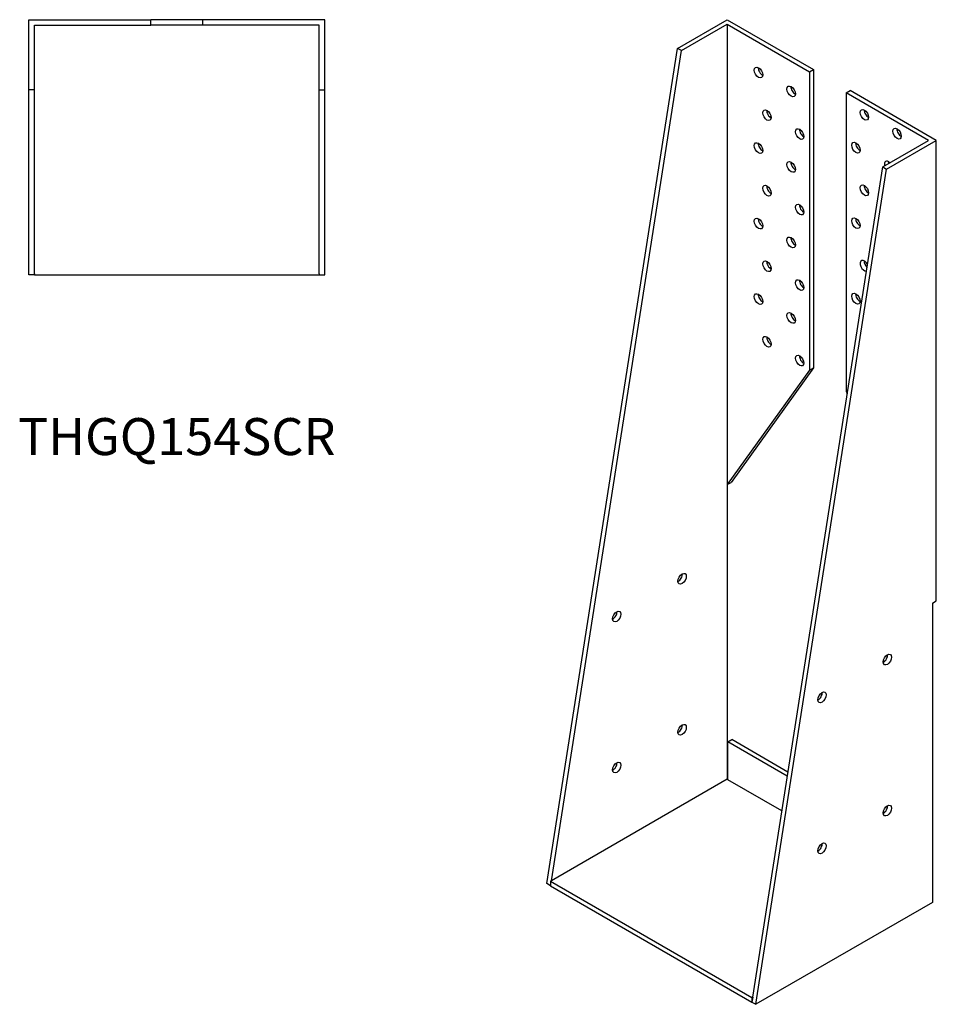
# Model space of a CAD drawing. Units: millimetres. Extents: x 1095 to 1844, y 171 to 1584.
# Drawn here: x 1348 to 1844, y 171 to 703 of the extents above; entities that cross this region are included whole.
import ezdxf

# ---------------------------------------------------------------- set-up
doc = ezdxf.new("R2010")
doc.units = ezdxf.units.MM
doc.layers.add('Part', color=7, linetype='Continuous', lineweight=25)
doc.layers.add('Text', color=7, linetype='Continuous', lineweight=25)
doc.styles.add('EU_style', font='arial.ttf')

msp = doc.modelspace()

# ---------------------------------------------------------------- linework, layer by layer
at = {"layer": 'Part'}
for p, q in [((1352.95, 703.21), (1418.95, 703.21)), ((1352.95, 665.21), (1352.95, 703.21)), ((1418.95, 700.21), (1418.95, 703.21)), ((1446.95, 703.21), (1418.95, 703.21)), ((1446.95, 700.21), (1446.95, 703.21)), ((1512.95, 703.21), (1446.95, 703.21)), ((1512.95, 665.21), (1512.95, 703.21)), ((1703.66, 687.7), (1730.53, 703.21)), ((1730.53, 703.21), (1777.2, 676.27)), ((1355.95, 700.21), (1418.95, 700.21)), ((1355.95, 665.21), (1355.95, 700.21)), ((1446.95, 700.21), (1418.95, 700.21)), ((1509.95, 700.21), (1446.95, 700.21)), ((1509.95, 665.21), (1509.95, 700.21)), ((1705.78, 686.48), (1730.53, 700.76)), ((1730.53, 700.76), (1730.53, 451.83)), ((1730.53, 700.76), (1775.08, 675.04)), ((1632.95, 236.18), (1703.66, 687.7)), ((1705.78, 686.48), (1703.66, 687.7)), ((1635.49, 237.65), (1705.78, 686.48)), ((1775.08, 675.04), (1777.2, 676.27)), ((1777.2, 676.27), (1777.2, 515.01)), ((1775.08, 675.04), (1775.08, 513.79)), ((1355.95, 665.21), (1352.95, 665.21)), ((1352.95, 565.21), (1352.95, 665.21)), ((1355.95, 565.81), (1355.95, 665.21)), ((1509.95, 665.21), (1512.95, 665.21)), ((1509.95, 565.81), (1509.95, 665.21)), ((1512.95, 565.21), (1512.95, 665.21)), ((1794.88, 663.61), (1797, 664.84)), ((1794.88, 663.61), (1794.88, 502.36)), ((1839.43, 637.89), (1794.88, 663.61)), ((1843.67, 637.89), (1797, 664.84)), ((1814.68, 623.61), (1839.43, 637.89)), ((1816.8, 622.38), (1843.67, 637.89)), ((1843.67, 388.96), (1843.67, 637.89)), ((1744.39, 174.78), (1814.68, 623.61)), ((1814.68, 623.61), (1816.8, 622.38)), ((1746.09, 170.86), (1816.8, 622.38)), ((1355.95, 565.21), (1352.95, 565.21)), ((1355.95, 565.81), (1355.95, 565.21)), ((1355.95, 565.21), (1509.95, 565.21)), ((1509.95, 565.81), (1509.95, 565.21)), ((1509.95, 565.21), (1512.95, 565.21)), ((1775.08, 513.79), (1730.53, 451.83)), ((1777.2, 515.01), (1732.65, 453.05)), ((1775.08, 513.79), (1777.2, 515.01)), ((1794.88, 502.36), (1795.46, 500.88)), ((1730.53, 451.83), (1732.65, 453.05)), ((1730.53, 451.83), (1730.53, 292.52)), ((1841.55, 387.74), (1843.67, 388.96)), ((1841.55, 387.74), (1841.55, 225.97)), ((1730.89, 312.72), (1733.01, 313.95)), ((1763.08, 294.14), (1730.89, 312.72)), ((1730.89, 292.31), (1730.89, 312.72)), ((1763.43, 296.38), (1733.01, 313.95)), ((1730.53, 292.52), (1635.49, 237.65)), ((1730.89, 292.31), (1730.53, 292.52)), ((1760.15, 275.42), (1730.89, 292.31)), ((1635.07, 234.95), (1632.95, 236.18)), ((1635.49, 237.65), (1635.07, 237.4)), ((1635.07, 237.4), (1635.07, 234.95)), ((1635.07, 237.4), (1743.97, 174.53)), ((1635.07, 234.95), (1743.97, 172.08)), ((1841.55, 225.97), (1746.09, 170.86)), ((1744.39, 174.78), (1743.97, 172.08)), ((1744.39, 174.78), (1743.97, 174.53)), ((1743.97, 174.53), (1743.97, 172.08)), ((1743.97, 172.08), (1746.09, 170.86))]:
    msp.add_line(p, q, dxfattribs=at)
for centre, major_axis in [((1747.5, 674.64), (-1.6, 2.77)), ((1765.18, 664.43), (-1.6, 2.77)), ((1752.1, 651.57), (-1.6, 2.77)), ((1804.78, 651.77), (-1.6, 2.77)), ((1769.78, 641.36), (-1.6, 2.77)), ((1822.46, 641.57), (-1.6, 2.77)), ((1747.5, 633.81), (-1.6, 2.77)), ((1800.18, 634.02), (-1.6, 2.77)), ((1765.18, 623.61), (-1.6, 2.77)), ((1752.1, 610.75), (-1.6, 2.77)), ((1804.78, 610.95), (-1.6, 2.77)), ((1769.78, 600.54), (-1.6, 2.77)), ((1747.5, 592.99), (-1.6, 2.77)), ((1800.18, 593.19), (-1.6, 2.77)), ((1765.18, 582.78), (-1.6, 2.77)), ((1752.1, 569.92), (-1.6, 2.77)), ((1769.78, 559.71), (-1.6, 2.77)), ((1747.5, 552.16), (-1.6, 2.77)), ((1800.18, 552.37), (-1.6, 2.77)), ((1765.18, 541.96), (-1.6, 2.77)), ((1752.1, 529.1), (-1.6, 2.77)), ((1769.78, 518.89), (-1.6, 2.77)), ((1706.21, 400.95), (1.6, 2.77)), ((1670.85, 380.53), (1.6, 2.77)), ((1817.22, 357.26), (1.6, 2.77)), ((1781.87, 336.85), (1.6, 2.77)), ((1706.21, 319.3), (1.6, 2.77)), ((1670.85, 298.88), (1.6, 2.77)), ((1817.22, 275.61), (1.6, 2.77)), ((1781.87, 255.2), (1.6, 2.77))]:
    msp.add_ellipse(centre, major_axis=major_axis, ratio=0.57735, dxfattribs=at)
for centre, major_axis, start_param, end_param in [((1749.62, 675.86), (1.6, -2.77), 3.866295, 5.558483), ((1767.3, 665.65), (1.6, -2.77), 3.866295, 5.558483), ((1754.22, 652.8), (1.6, -2.77), 3.866295, 5.558483), ((1806.9, 653), (1.6, -2.77), 3.866295, 5.558483), ((1824.58, 642.79), (1.6, -2.77), 3.866295, 5.558483), ((1771.9, 642.59), (1.6, -2.77), 3.866295, 5.558483), ((1749.62, 635.04), (1.6, -2.77), 3.866295, 5.558483), ((1802.3, 635.24), (1.6, -2.77), 3.866295, 5.558483), ((1767.3, 624.83), (1.6, -2.77), 3.866295, 5.558483), ((1817.86, 623.81), (-1.6, 2.77), 5.170151, 7.39622), ((1819.98, 625.03), (1.6, -2.77), 3.866295, 4.254627), ((1754.22, 611.97), (1.6, -2.77), 3.866295, 5.558483), ((1806.9, 612.17), (1.6, -2.77), 3.866295, 5.558483), ((1771.9, 601.76), (1.6, -2.77), 3.866295, 5.558483), ((1749.62, 594.21), (1.6, -2.77), 3.866295, 5.558483), ((1802.3, 594.42), (1.6, -2.77), 3.866295, 5.558483), ((1767.3, 584.01), (1.6, -2.77), 3.866295, 5.558483), ((1754.22, 571.15), (1.6, -2.77), 3.866295, 5.558483), ((1804.78, 570.12), (1.6, -2.77), 1.536522, 5.988776), ((1806.9, 571.35), (1.6, -2.77), 3.866295, 5.170658), ((1771.9, 560.94), (1.6, -2.77), 3.866295, 5.558483), ((1749.62, 553.39), (1.6, -2.77), 3.866295, 5.558483), ((1802.3, 553.59), (1.6, -2.77), 3.866295, 5.558483), ((1767.3, 543.18), (1.6, -2.77), 3.866295, 5.558483), ((1754.22, 530.32), (1.6, -2.77), 3.866295, 5.558483), ((1771.9, 520.11), (1.6, -2.77), 3.866295, 5.558483), ((1704.08, 402.17), (1.6, 2.77), 3.866295, 5.558483), ((1668.73, 381.76), (1.6, 2.77), 3.866295, 5.558483), ((1815.1, 358.49), (1.6, 2.77), 3.866295, 5.558483), ((1779.74, 338.08), (1.6, 2.77), 3.866295, 5.558483), ((1704.08, 320.52), (1.6, 2.77), 3.866295, 5.558483), ((1668.73, 300.11), (1.6, 2.77), 3.866295, 5.558483), ((1815.1, 276.84), (1.6, 2.77), 3.866295, 5.558483), ((1779.74, 256.43), (1.6, 2.77), 3.866295, 5.558483)]:
    msp.add_ellipse(centre, major_axis=major_axis, ratio=0.57735, start_param=start_param, end_param=end_param, dxfattribs=at)

# ---------------------------------------------------------------- texts
at = {"layer": 'Text', "insert": (1432.95, 475.21), "char_height": 20, "width": 343.6746, "attachment_point": 5, "style": 'EU_style'}
msp.add_mtext('{THGQ154SCR}', dxfattribs=at)

doc.saveas('drawing.dxf')
